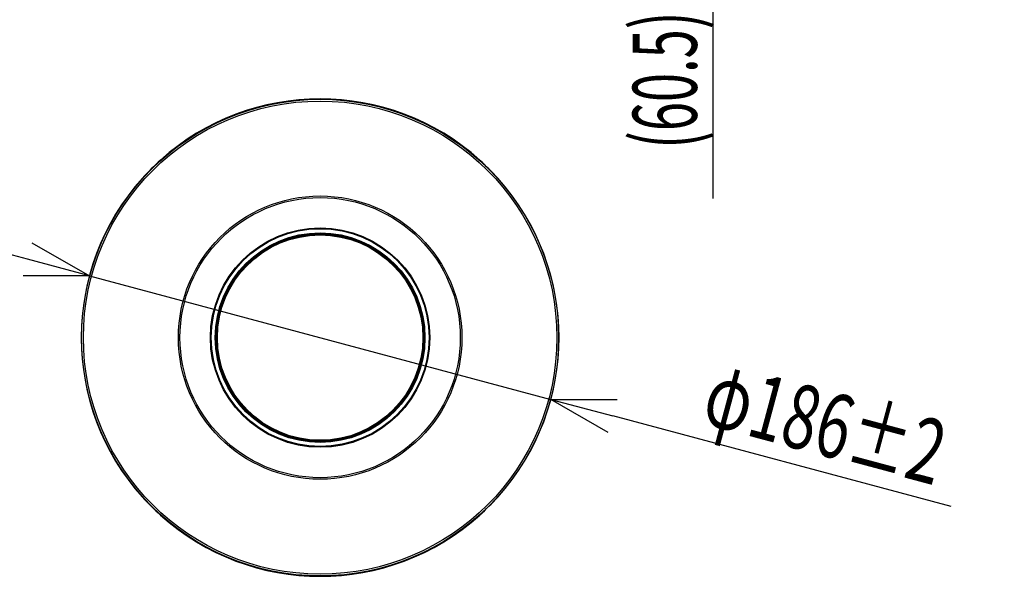
# Model space of a CAD drawing. Units: millimetres. Extents: x 131 to 269, y 257 to 371.
# Drawn here: x 182 to 220, y 319 to 341 of the extents above; entities that cross this region are included whole.
import ezdxf

# ---------------------------------------------------------------- set-up
doc = ezdxf.new("R2010")
doc.units = ezdxf.units.MM
doc.layers.add('GAIKEI', color=7, linetype='Continuous')
doc.layers.add('SUNPO', color=3, linetype='Continuous')
doc.styles.get("Standard").update_dxf_attribs({"font": 'monotxt.shx', "bigfont": 'bigfont.shx'})
doc.dimstyles.get("Standard").update_dxf_attribs({"dimscale": 0, "dimtxt": 2.5, "dimasz": 2.5, "dimexe": 1.25, "dimexo": 2, "dimtad": 1, "dimdec": 8, "dimtxsty": 'Standard', "dimblk": 'OPEN30', "dimcen": 2.5, "dimadec": 8, "dimazin": 2, "dimtfac": 1, "dimtdec": 8, "dimtmove": 0, "dimatfit": 3, "dimldrblk": 'OPEN30', "dimfxl": 1, "dimfrac": 2, "dimarcsym": 0})

# ---------------------------------------------------------------- blocks, each defined once
blk = doc.blocks.new('_Open30')
at = {"color": 0, "linetype": 'ByBlock', "lineweight": -2}
for p, q in [((-1, 0.268), (0, 0)), ((0, 0), (-1, -0.268)), ((0, 0), (-1, 0))]:
    blk.add_line(p, q, dxfattribs=at)
blk = doc.blocks.new('*D2')
at = {"layer": 'SUNPO', "color": 0, "lineweight": -2}
for p, q in [((208.818, 356.883), (208.818, 359.383)), ((202.639, 354.383), (210.068, 354.383)), ((208.818, 354.383), (208.818, 348.333)), ((206.5, 348.333), (210.068, 348.333)), ((208.818, 345.833), (208.818, 334.083))]:
    blk.add_line(p, q, dxfattribs=at)
at = {"layer": 'SUNPO', "color": 0, "lineweight": -2, "xscale": 2.5, "yscale": 2.5, "zscale": 2.5}
for p, rotation in [((208.818, 354.383), 269.9995230000275), ((208.818, 348.333), 89.99952300002752)]:
    blk.add_blockref('_Open30', p, dxfattribs=dict(at, rotation=rotation))
at = {"layer": 'SUNPO', "color": 0, "insert": (206.943, 338.708), "char_height": 2.5, "attachment_point": 5, "rotation": 89.9995}
blk.add_mtext('{\\W0.6;(60.5)}', dxfattribs=at)
blk = doc.blocks.new('*D4')
at = {"layer": 'SUNPO', "color": 0, "lineweight": -2}
for p, q in [((182.084, 331.716), (179.67, 332.363)), ((184.499, 331.069), (202.501, 326.246)), ((218.117, 322.061), (204.916, 325.598))]:
    blk.add_line(p, q, dxfattribs=at)
at = {"layer": 'SUNPO', "color": 0, "lineweight": -2, "xscale": 2.5, "yscale": 2.5, "zscale": 2.5}
for p, rotation in [((184.499, 331.069), 344.9999999999994), ((202.501, 326.246), 164.9999999999994)]:
    blk.add_blockref('_Open30', p, dxfattribs=dict(at, rotation=rotation))
at = {"layer": 'SUNPO', "color": 0, "insert": (213.209, 325.317), "char_height": 2.5, "attachment_point": 5, "rotation": 345}
blk.add_mtext('{\\W0.7;φ186±2}', dxfattribs=at)

msp = doc.modelspace()

# ---------------------------------------------------------------- linework, layer by layer
at = {"layer": 'GAIKEI', "color": 7, "ltscale": 0.3}
for p, q in [((187.2776935, 335.58669067), (187.2739823, 335.59040187)), ((199.7223065, 335.58669067), (199.7260177, 335.59040187)), ((186.5705867, 334.87958387), (186.5668755, 334.88329507)), ((200.4294133, 334.87958387), (200.4331245, 334.88329507)), ((186.5705867, 322.43497087), (186.5668755, 322.43125967)), ((200.4294133, 322.43497087), (200.4331245, 322.43125967)), ((187.2776935, 321.72786407), (187.2739823, 321.72415287)), ((199.7223065, 321.72786407), (199.7260177, 321.72415287))]:
    msp.add_line(p, q, dxfattribs=at)
at = {"layer": 'GAIKEI', "color": 1, "ltscale": 0.3}
for p, q in [((196.0540731, 331.80039847), (196.0572413, 331.80429737)), ((196.8928761, 330.86881337), (196.8970848, 330.87155667)), ((189.8883156, 330.48982627), (189.8838357, 330.49209937)), ((189.5009407, 329.29760897), (189.4959803, 329.29840327)), ((193.7188083, 324.61319247), (193.7190797, 324.60817587)), ((194.9449862, 324.87382457), (194.9467787, 324.86913127))]:
    msp.add_line(p, q, dxfattribs=at)
at = {"layer": 'GAIKEI', "color": 7, "ltscale": 0.3}
for radius in [9.3036105, 5.5298189, 4.2505282]:
    msp.add_circle((193.5, 328.65727737), radius, dxfattribs=at)
at = {"layer": 'GAIKEI', "color": 1, "ltscale": 0.3}
for radius in [9.234316, 5.468682, 4.2805282, 4.0907353, 4.055, 4.0437052, 4.0237082, 4.0093893]:
    msp.add_circle((193.5, 328.65727737), radius, dxfattribs=at)
at = {"layer": 'GAIKEI', "color": 7, "ltscale": 0.3}
for centre, radius, start, end in [((193.5, 328.65727737), 9.3183427, 48.075832, 131.924168), ((193.5, 328.65727737), 9.3131019, 131.922436, 138.077564), ((193.5, 328.65727737), 9.3131019, 41.922436, 48.077564), ((193.5000258, 328.65730007), 9.3183764, 138.075832, 221.92412), ((193.5, 328.65727737), 9.3183427, 318.075831, 41.924166), ((193.5, 328.65727737), 9.3131019, 221.922436, 228.077564), ((193.5, 328.65727737), 9.3131019, 311.922436, 318.077564), ((193.5, 328.65727787), 9.3183429, 228.075834, 311.924166)]:
    msp.add_arc(centre, radius, start, end, dxfattribs=at)
at = {"layer": 'GAIKEI', "color": 1, "ltscale": 0.3}
for centre, radius, start, end in [((192.6298896, 332.75082507), 0.135, 266.608954, 297.391049), ((196.1486684, 331.91681037), 0.15, 216.332179, 230.902988), ((193.5, 328.65727737), 4.05, 33.097012, 50.902988), ((197.0185382, 330.95072217), 0.15, 213.097012, 227.667925), ((193.5, 328.65727737), 4.05, 153.097012, 170.902988), ((189.7545495, 330.55769847), 0.15, 333.097012, 347.667559), ((189.3528274, 329.32132497), 0.15, 336.332393, 350.902988), ((197.4944374, 327.35940597), 0.15, 147.428874, 176.571129), ((190.3787917, 325.84692887), 0.15, 27.429164, 56.57083), ((193.7269123, 324.46341147), 0.15, 93.097012, 107.668094), ((193.5, 328.65727737), 4.05, 273.097012, 290.902988), ((194.9985042, 324.73369667), 0.15, 96.33185, 110.902988)]:
    msp.add_arc(centre, radius, start, end, dxfattribs=at)

# ---------------------------------------------------------------- dimensions: what is measured, and where the dimension line sits
at = {"layer": 'SUNPO', "color": 3}
dim = msp.add_linear_dim(base=(208.81838921, 354.38326434), p1=(204.49999995, 348.33333243), p2=(200.63914627, 354.38333243), angle=89.999523, text='{\\W0.6;(60.5)}', dimstyle='Standard', override={"dimscale": 1}, dxfattribs=at)
dim.commit()
dim.dimension.update_dxf_attribs({"geometry": '*D2', "text_midpoint": (208.81825871, 338.70829648), "dimtype": 160})
dim = msp.add_diameter_dim_2p(p1=(184.49917213, 331.06904193), p2=(202.50082787, 326.24551281), text='{\\W0.7;φ186±2}', dimstyle='Standard', override={"dimscale": 1}, dxfattribs=at)
dim.commit()
dim.dimension.update_dxf_attribs({"geometry": '*D4', "text_midpoint": (213.20882858, 325.3174555)})

doc.saveas('drawing.dxf')
